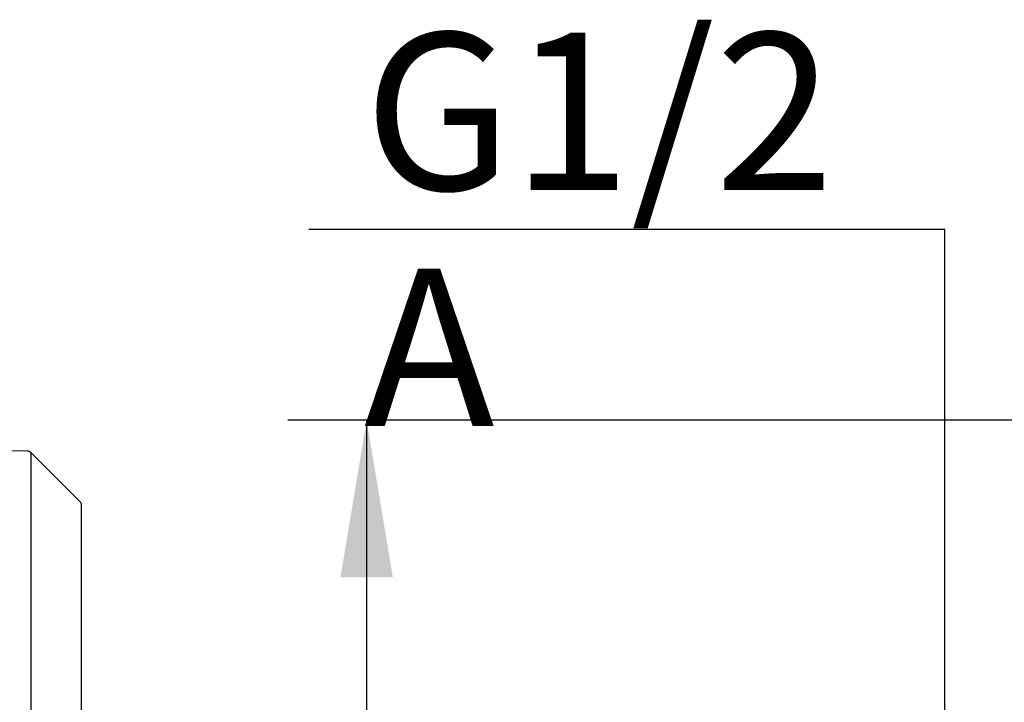
# Model space of a CAD drawing. Units: millimetres. Extents: x 7 to 203, y 5 to 291.
# Drawn here: x 76 to 113, y 148 to 174 of the extents above; entities that cross this region are included whole.
import ezdxf
from ezdxf.enums import TextEntityAlignment as Align

# ---------------------------------------------------------------- set-up
doc = ezdxf.new("R2010")
doc.units = ezdxf.units.MM
doc.layers.add('Layer3', color=7, linetype='Continuous')
doc.layers.add('Layer51', color=7, linetype='Continuous')
doc.styles.add('SEACAD_Arial', font='arial.ttf')
doc.dimstyles.new('TPI_1_3', dxfattribs={"dimtxt": 6, "dimasz": 6, "dimexe": 3, "dimexo": 0, "dimgap": 1.5, "dimtad": 0, "dimtih": 1, "dimtoh": 1, "dimdec": 0, "dimlfac": 3, "dimtxsty": 'SEACAD_Arial', "dimblk1": '_SE_FILLED', "dimblk2": '_SE_FILLED', "dimsah": 1, "dimcen": 3, "dimadec": 0, "dimazin": 0, "dimtfac": 0.7, "dimtdec": 3, "dimtofl": 0, "dimtmove": 1, "dimatfit": 3, "dimfxl": 1, "dimarcsym": 0})

# ---------------------------------------------------------------- blocks, each defined once
blk = doc.blocks.new('DMBLK4')
at = {"layer": 'Layer3', "linetype": 'Continuous'}
for points in [[(87.827, 152.769), (89.827, 152.769), (88.827, 158.769)], [(87.827, 116.435), (88.827, 110.435), (89.827, 116.435)]]:
    blk.add_hatch(color=7, dxfattribs=at).paths.add_polyline_path(points)
at = {"layer": 'Layer3', "color": 7, "linetype": 'Continuous'}
for p, q in [((120.785, 158.769), (85.827, 158.769)), ((88.827, 158.769), (88.827, 139.702)), ((88.827, 129.502), (88.827, 110.435)), ((113.643, 110.435), (85.827, 110.435))]:
    blk.add_line(p, q, dxfattribs=at)
at = {"layer": 'Layer3', "color": 7, "linetype": 'Continuous', "style": 'SEACAD_Arial'}
blk.add_text('145', height=6, dxfattribs=at).set_placement((81.784, 137.602), align=Align.TOP_LEFT)
blk = doc.blocks.new('_SE_FILLED')
at = {"color": 0}
blk.add_line((0, 0), (-1, 0), dxfattribs=at)
blk.add_solid([(0, 0), (-1, -0.1665), (-1, 0.1665), (0, 0)], dxfattribs=at)
blk = doc.blocks.new('DMBLK9')
at = {"layer": 'Layer3', "linetype": 'Continuous'}
for points in [[(109.887, 143.889), (110.887, 137.889), (111.887, 143.889)], [(109.887, 125.315), (111.887, 125.315), (110.887, 131.315)]]:
    blk.add_hatch(color=7, dxfattribs=at).paths.add_polyline_path(points)
at = {"layer": 'Layer3', "color": 7, "linetype": 'Continuous'}
for p, q in [((110.887, 166.051), (86.626, 166.051)), ((110.887, 137.889), (110.887, 166.051)), ((113.652, 137.889), (107.887, 137.889)), ((113.652, 131.315), (107.887, 131.315)), ((110.887, 119.315), (110.887, 131.315))]:
    blk.add_line(p, q, dxfattribs=at)
at = {"layer": 'Layer3', "color": 7, "linetype": 'Continuous', "style": 'SEACAD_Arial'}
for s, p in [('G1/2', (88.726, 173.551)), ('A', (88.726, 164.551))]:
    blk.add_text(s, height=6, dxfattribs=at).set_placement(p, align=Align.TOP_LEFT)

msp = doc.modelspace()

# ---------------------------------------------------------------- linework, layer by layer
at = {"layer": 'Layer51', "color": 7, "linetype": 'Continuous'}
for p, q in [((75.902, 157.585), (74.952, 157.602)), ((75.902, 157.585), (74.952, 157.602)), ((76.017, 157.536), (76.017, 139.692)), ((77.82, 155.733), (76.017, 157.536)), ((76.017, 157.536), (76.017, 139.692)), ((77.82, 155.733), (76.017, 157.536)), ((77.903, 155.651), (77.821, 155.733)), ((77.903, 155.651), (77.821, 155.733)), ((77.952, 139.701), (77.952, 155.533)), ((77.952, 139.701), (77.952, 155.533))]:
    msp.add_line(p, q, dxfattribs=at)
msp.add_arc((77.785, 155.533), 0.167, 0, 45, dxfattribs=at)
msp.add_arc((77.785, 155.533), 0.167, 0, 45, dxfattribs=at)
msp.add_open_spline([(76.017, 157.536), (76.002, 157.551), (75.984, 157.563), (75.945, 157.58), (75.924, 157.585), (75.902, 157.585)], degree=3, knots=[0, 0, 0, 0, 0.5, 0.5, 1, 1, 1, 1], dxfattribs=at)
msp.add_open_spline([(76.017, 157.536), (76.002, 157.551), (75.984, 157.563), (75.945, 157.58), (75.924, 157.585), (75.902, 157.585)], degree=3, knots=[0, 0, 0, 0, 0.5, 0.5, 1, 1, 1, 1], dxfattribs=at)

# ---------------------------------------------------------------- dimensions: what is measured, and where the dimension line sits
at = {"layer": 'Layer3', "color": 7, "linetype": 'Continuous'}
dim = msp.add_linear_dim(base=(110.887, 131.315), p1=(113.652, 131.315), p2=(113.652, 137.889), angle=90, text='\\A1;G1/2 {}\\XA', dimstyle='TPI_1_3', dxfattribs=at)
dim.commit()
dim.dimension.update_dxf_attribs({"geometry": 'DMBLK9', "text_midpoint": (86.626, 166.051), "dimtype": 161})
dim = msp.add_linear_dim(base=(88.827, 158.769), p1=(120.785, 158.769), p2=(120.785, 110.435), angle=270, text='\\A1;<>', dimstyle='TPI_1_3', override={"dimtmove": 0}, dxfattribs=at)
dim.commit()
dim.dimension.update_dxf_attribs({"geometry": 'DMBLK4', "text_midpoint": (88.827, 134.602), "dimtype": 161})

doc.saveas('drawing.dxf')
